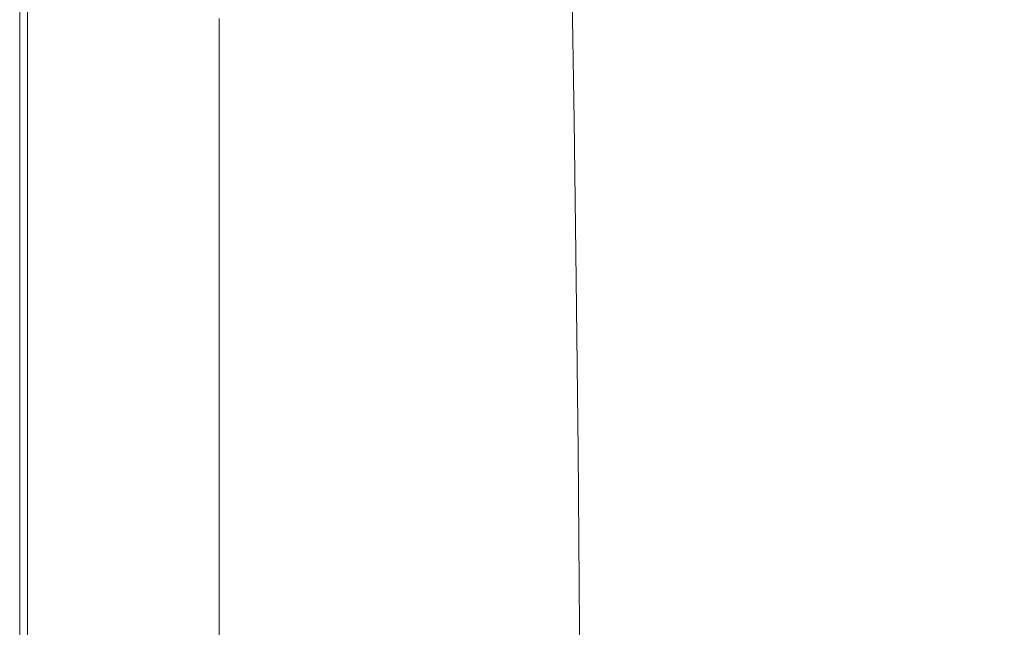
# Model space of a CAD drawing. Extents: x -2 to 1107, y -1601 to 2.
# Drawn here: x -2 to 220, y -912 to -775 of the extents above; entities that cross this region are included whole.
import ezdxf

# ---------------------------------------------------------------- set-up
doc = ezdxf.new("R2010")
doc.units = 0
doc.header["$LTSCALE"] = 500
doc.header["$MEASUREMENT"] = 0
doc.layers.add('EXC-CERAMIKA', color=7, linetype='Continuous')

msp = doc.modelspace()

# ---------------------------------------------------------------- linework, layer by layer
at = {"layer": 'EXC-CERAMIKA', "lineweight": 0}
for points, invisible_edges in [([(-1.07, -701.87, 22.79), (-1.6, -725.19, 20.57), (-1.6, -822.15, 20.57), (-1.07, -701.87, 22.79)], 15), ([(-1.6, -822.15, 20.57), (-1.07, -758.41, 22.79), (-1.07, -701.87, 22.79), (-1.6, -822.15, 20.57)], 15), ([(90.07, -781.7, -265.01), (89.54, -719.78, -264.33), (82.76, -741.59, -220.13), (90.07, -781.7, -265.01)], 15), ([(89.54, -719.78, -264.33), (90.07, -781.7, -265.01), (97, -776.11, -304.95), (89.54, -719.78, -264.33)], 15), ([(97, -776.11, -304.95), (96.5, -730.19, -304.37), (89.54, -719.78, -264.33), (97, -776.11, -304.95)], 15), ([(-1.78, -742.98, 17.34), (-1.6, -822.15, 20.57), (-1.6, -725.19, 20.57), (-1.78, -742.98, 17.34)], 15), ([(96.5, -730.19, -304.37), (97, -776.11, -304.95), (103.74, -771.57, -337.06), (96.5, -730.19, -304.37)], 15), ([(51.4, -790.26, -7.88), (51.38, -738.55, -7.82), (49.14, -755.8, 6.09), (51.4, -790.26, -7.88)], 15), ([(51.38, -738.55, -7.82), (51.4, -790.26, -7.88), (63.73, -758.9, -91.38), (51.38, -738.55, -7.82)], 15), ([(204.96, -796.21, -389.08), (204.51, -737.91, -389.41), (185.83, -763.98, -388.73), (204.96, -796.21, -389.08)], 15), ([(204.51, -737.91, -389.41), (204.96, -796.21, -389.08), (224.49, -764.71, -389.6), (204.51, -737.91, -389.41)], 15), ([(-1.78, -742.98, 17.34), (-1.78, -758.41), (-1.78, -774.64, 17.34), (-1.78, -742.98, 17.34)], 15), ([(-1.6, -822.15, 20.57), (-1.78, -742.98, 17.34), (-1.78, -774.64, 17.34), (-1.6, -822.15, 20.57)], 15), ([(76.33, -794.24, -174.96), (82.76, -741.59, -220.13), (63.73, -758.9, -91.38), (76.33, -794.24, -174.96)], 15), ([(82.76, -741.59, -220.13), (76.33, -794.24, -174.96), (83.12, -787.9, -220.58), (82.76, -741.59, -220.13)], 15), ([(82.76, -741.59, -220.13), (83.12, -787.9, -220.58), (90.07, -781.7, -265.01), (82.76, -741.59, -220.13)], 15), ([(49.15, -792.16, 6.07), (49.14, -755.8, 6.09), (47.29, -773.2, 14.99), (49.15, -792.16, 6.07)], 15), ([(49.14, -755.8, 6.09), (49.15, -792.16, 6.07), (51.4, -790.26, -7.88), (49.14, -755.8, 6.09)], 15), ([(-1.78, -794.83, 12.88), (-1.78, -774.64, 17.34), (-1.78, -758.41), (-1.78, -794.83, 12.88)], 15), ([(-1.78, -774.64), (-1.78, -794.83, 12.88), (-1.78, -758.41), (-1.78, -774.64)], 15), ([(-1.78, -774.64, -15.77), (-1.78, -794.83, -15.77), (-1.78, -758.41), (-1.78, -774.64, -15.77)], 14), ([(-1.78, -758.41), (-1.78, -758.41, -15.77), (-1.78, -774.64, -15.77), (-1.78, -758.41)], 13), ([(-1.78, -794.83, -15.77), (-1.78, -774.64), (-1.78, -758.41), (-1.78, -794.83, -15.77)], 15), ([(-1.6, -822.15, 20.57), (-1.07, -794.83, 22.79), (-1.07, -758.41, 22.79), (-1.6, -822.15, 20.57)], 15), ([(0, -758.41, 24.22), (-1.07, -758.41, 22.79), (-1.07, -794.83, 22.79), (0, -758.41, 24.22)], 15), ([(-1.07, -794.83, 22.79), (0, -794.83, 24.22), (0, -758.41, 24.22), (-1.07, -794.83, 22.79)], 15), ([(0, -794.83, 24.22), (1.79, -794.83, 25.08), (1.79, -758.41, 25.08), (0, -794.83, 24.22)], 15), ([(1.79, -758.41, 25.08), (0, -758.41, 24.22), (0, -794.83, 24.22), (1.79, -758.41, 25.08)], 13), ([(1.79, -794.83, 25.08), (4.32, -822.15, 25.51), (4.32, -758.41, 25.51), (1.79, -794.83, 25.08)], 15), ([(4.32, -758.41, 25.51), (1.79, -758.41, 25.08), (1.79, -794.83, 25.08), (4.32, -758.41, 25.51)], 15), ([(7.65, -774.64, 25.65), (4.32, -758.41, 25.51), (4.32, -822.15, 25.51), (7.65, -774.64, 25.65)], 15), ([(63.9, -805.84, -91.59), (63.73, -758.9, -91.38), (51.4, -790.26, -7.88), (63.9, -805.84, -91.59)], 15), ([(63.73, -758.9, -91.38), (69.85, -800.29, -131.49), (76.33, -794.24, -174.96), (63.73, -758.9, -91.38)], 15), ([(63.73, -758.9, -91.38), (63.9, -805.84, -91.59), (69.85, -800.29, -131.49), (63.73, -758.9, -91.38)], 15), ([(123.21, -797.38, -377.32), (122.74, -765.58, -377.1), (116.38, -766.66, -370.52), (123.21, -797.38, -377.32)], 15), ([(129.95, -796.78, -380.56), (129.44, -764.96, -380.41), (122.74, -765.58, -377.1), (129.95, -796.78, -380.56)], 15), ([(122.74, -765.58, -377.1), (123.21, -797.38, -377.32), (129.95, -796.78, -380.56), (122.74, -765.58, -377.1)], 14), ([(136.71, -764.45, -383.08), (129.44, -764.96, -380.41), (129.95, -796.78, -380.56), (136.71, -764.45, -383.08)], 15), ([(129.95, -796.78, -380.56), (137.25, -796.29, -383.15), (136.71, -764.45, -383.08), (129.95, -796.78, -380.56)], 15), ([(145.26, -764.06, -385.17), (136.71, -764.45, -383.08), (137.25, -796.29, -383.15), (145.26, -764.06, -385.17)], 15), ([(137.25, -796.29, -383.15), (145.83, -795.93, -385.17), (145.26, -764.06, -385.17), (137.25, -796.29, -383.15)], 15), ([(155.82, -763.84, -386.76), (145.26, -764.06, -385.17), (145.83, -795.93, -385.17), (155.82, -763.84, -386.76)], 15), ([(145.83, -795.93, -385.17), (156.38, -795.73, -386.7), (155.82, -763.84, -386.76), (145.83, -795.93, -385.17)], 15), ([(169.1, -763.8, -387.93), (155.82, -763.84, -386.76), (156.38, -795.73, -386.7), (169.1, -763.8, -387.93)], 15), ([(156.38, -795.73, -386.7), (169.61, -795.71, -387.81), (169.1, -763.8, -387.93), (156.38, -795.73, -386.7)], 15), ([(169.1, -763.8, -387.93), (169.61, -795.71, -387.81), (185.83, -763.98, -388.73), (169.1, -763.8, -387.93)], 15), ([(186.64, -831.76, -388.38), (185.83, -763.98, -388.73), (169.61, -795.71, -387.81), (186.64, -831.76, -388.38)], 15), ([(185.83, -763.98, -388.73), (186.64, -831.76, -388.38), (204.96, -796.21, -389.08), (185.83, -763.98, -388.73)], 15), ([(224.66, -871.01, -388.87), (224.49, -764.71, -389.6), (204.96, -796.21, -389.08), (224.66, -871.01, -388.87)], 15), ([(116.82, -798.44, -370.81), (116.38, -766.66, -370.52), (110.12, -768.54, -358.05), (116.82, -798.44, -370.81)], 15), ([(116.38, -766.66, -370.52), (116.82, -798.44, -370.81), (123.21, -797.38, -377.32), (116.38, -766.66, -370.52)], 15), ([(110.52, -800.34, -358.39), (110.12, -768.54, -358.05), (103.74, -771.57, -337.06), (110.52, -800.34, -358.39)], 15), ([(110.12, -768.54, -358.05), (110.52, -800.34, -358.39), (116.82, -798.44, -370.81), (110.12, -768.54, -358.05)], 15), ([(104.1, -803.41, -337.43), (103.74, -771.57, -337.06), (97, -776.11, -304.95), (104.1, -803.41, -337.43)], 15), ([(103.74, -771.57, -337.06), (104.1, -803.41, -337.43), (110.52, -800.34, -358.39), (103.74, -771.57, -337.06)], 15), ([(-1.78, -774.64, 17.34), (-1.78, -794.83, 12.88), (-1.78, -892.13, 17.34), (-1.78, -774.64, 17.34)], 15), ([(-1.6, -822.15, 20.57), (-1.78, -774.64, 17.34), (-1.78, -892.13, 17.34), (-1.6, -822.15, 20.57)], 15), ([(-1.78, -794.83, 12.88), (-1.78, -774.64), (-1.78, -822.15), (-1.78, -794.83, 12.88)], 15), ([(-1.78, -822.15, -15.77), (-1.78, -822.15), (-1.78, -774.64), (-1.78, -822.15, -15.77)], 15), ([(-1.78, -774.64), (-1.78, -794.83, -15.77), (-1.78, -822.15, -15.77), (-1.78, -774.64)], 13), ([(4.32, -822.15, 25.51), (7.65, -822.15, 25.65), (7.65, -774.64, 25.65), (4.32, -822.15, 25.51)], 15), ([(11.81, -794.83, 25.65), (7.65, -774.64, 25.65), (7.65, -822.15, 25.65), (11.81, -794.83, 25.65)], 15), ([(7.65, -774.64, 25.65), (11.81, -794.83, 25.65), (11.81, -774.64, 25.65), (7.65, -774.64, 25.65)], 15), ([(11.81, -794.83, 25.65), (32.84, -794.83, 25.65), (22.32, -774.64, 25.65), (11.81, -794.83, 25.65)], 15), ([(22.32, -774.64, 25.65), (11.81, -774.64, 25.65), (11.81, -794.83, 25.65), (22.32, -774.64, 25.65)], 15), ([(27.8, -774.64, 25.65), (22.32, -774.64, 25.65), (32.84, -794.83, 25.65), (27.8, -774.64, 25.65)], 15), ([(37, -774.64, 25.65), (27.8, -774.64, 25.65), (32.84, -794.83, 25.65), (37, -774.64, 25.65)], 15), ([(32.84, -822.15, 25.65), (37, -892.13, 25.65), (37, -774.64, 25.65), (32.84, -822.15, 25.65)], 15), ([(37, -774.64, 25.65), (32.84, -794.83, 25.65), (32.84, -822.15, 25.65), (37, -774.64, 25.65)], 15), ([(37, -774.64, 25.65), (40.41, -794.76, 25.11), (40.41, -774.56, 25.12), (37, -774.64, 25.65)], 15), ([(40.41, -794.76, 25.11), (37, -774.64, 25.65), (37, -892.13, 25.65), (40.41, -794.76, 25.11)], 15), ([(43.18, -774.35, 23.52), (40.41, -774.56, 25.12), (40.41, -794.76, 25.11), (43.18, -774.35, 23.52)], 15), ([(40.41, -794.76, 25.11), (43.18, -794.54, 23.51), (43.18, -774.35, 23.52), (40.41, -794.76, 25.11)], 15), ([(45.43, -773.92, 20.32), (43.18, -774.35, 23.52), (43.18, -794.54, 23.51), (45.43, -773.92, 20.32)], 13), ([(43.18, -794.54, 23.51), (45.44, -794.1, 20.31), (45.43, -773.92, 20.32), (43.18, -794.54, 23.51)], 15), ([(45.43, -773.92, 20.32), (45.44, -794.1, 20.31), (47.29, -773.2, 14.99), (45.43, -773.92, 20.32)], 15), ([(47.31, -820.67, 14.97), (47.29, -773.2, 14.99), (45.44, -794.1, 20.31), (47.31, -820.67, 14.97)], 15), ([(47.29, -773.2, 14.99), (47.31, -820.67, 14.97), (49.15, -792.16, 6.07), (47.29, -773.2, 14.99)], 15), ([(97.62, -844.12, -305.63), (97, -776.11, -304.95), (90.07, -781.7, -265.01), (97.62, -844.12, -305.63)], 15), ([(104.45, -839.41, -337.76), (104.1, -803.41, -337.43), (97, -776.11, -304.95), (104.45, -839.41, -337.76)], 15), ([(97, -776.11, -304.95), (97.62, -844.12, -305.63), (104.45, -839.41, -337.76), (97, -776.11, -304.95)], 15), ([(90.61, -849.95, -265.64), (90.07, -781.7, -265.01), (83.12, -787.9, -220.58), (90.61, -849.95, -265.64)], 15), ([(90.07, -781.7, -265.01), (90.61, -849.95, -265.64), (97.62, -844.12, -305.63), (90.07, -781.7, -265.01)], 15), ([(83.58, -856.4, -221.12), (83.12, -787.9, -220.58), (76.33, -794.24, -174.96), (83.58, -856.4, -221.12)], 15), ([(83.12, -787.9, -220.58), (83.58, -856.4, -221.12), (90.61, -849.95, -265.64), (83.12, -787.9, -220.58)], 15), ([(51.46, -850.32, -7.95), (51.4, -790.26, -7.88), (49.15, -792.16, 6.07), (51.46, -850.32, -7.95)], 15), ([(51.4, -790.26, -7.88), (51.46, -850.32, -7.95), (63.9, -805.84, -91.59), (51.4, -790.26, -7.88)], 15), ([(49.19, -852.3, 6.02), (49.15, -792.16, 6.07), (47.31, -820.67, 14.97), (49.19, -852.3, 6.02)], 15), ([(49.15, -792.16, 6.07), (49.19, -852.3, 6.02), (51.46, -850.32, -7.95), (49.15, -792.16, 6.07)], 15), ([(43.18, -794.54, 23.51), (40.41, -794.76, 25.11), (40.41, -822.08, 25.11), (43.18, -794.54, 23.51)], 15), ([(40.41, -822.08, 25.11), (43.18, -821.86, 23.51), (43.18, -794.54, 23.51), (40.41, -822.08, 25.11)], 15), ([(45.44, -794.1, 20.31), (43.18, -794.54, 23.51), (43.18, -821.86, 23.51), (45.44, -794.1, 20.31)], 13), ([(43.18, -821.86, 23.51), (45.44, -821.41, 20.31), (45.44, -794.1, 20.31), (43.18, -821.86, 23.51)], 15), ([(45.44, -794.1, 20.31), (45.44, -821.41, 20.31), (47.31, -820.67, 14.97), (45.44, -794.1, 20.31)], 15), ([(70.13, -869.33, -131.83), (76.33, -794.24, -174.96), (69.85, -800.29, -131.49), (70.13, -869.33, -131.83)], 15), ([(76.33, -794.24, -174.96), (70.13, -869.33, -131.83), (83.58, -856.4, -221.12), (76.33, -794.24, -174.96)], 15), ([(-1.78, -855.09, 6.98), (-1.78, -892.13, 17.34), (-1.78, -794.83, 12.88), (-1.78, -855.09, 6.98)], 15), ([(-1.78, -822.15), (-1.78, -855.09, 6.98), (-1.78, -794.83, 12.88), (-1.78, -822.15)], 15), ([(-1.6, -822.15, 20.57), (-1.07, -855.09, 22.79), (-1.07, -794.83, 22.79), (-1.6, -822.15, 20.57)], 15), ([(0, -794.83, 24.22), (-1.07, -794.83, 22.79), (-1.07, -855.09, 22.79), (0, -794.83, 24.22)], 15), ([(-1.07, -855.09, 22.79), (0, -892.13, 24.22), (0, -794.83, 24.22), (-1.07, -855.09, 22.79)], 15), ([(0, -892.13, 24.22), (1.79, -855.09, 25.08), (1.79, -794.83, 25.08), (0, -892.13, 24.22)], 15), ([(1.79, -794.83, 25.08), (0, -794.83, 24.22), (0, -892.13, 24.22), (1.79, -794.83, 25.08)], 13), ([(4.32, -822.15, 25.51), (1.79, -794.83, 25.08), (1.79, -855.09, 25.08), (4.32, -822.15, 25.51)], 15), ([(7.65, -822.15, 25.65), (16.85, -855.09, 25.65), (11.81, -794.83, 25.65), (7.65, -822.15, 25.65)], 15), ([(32.84, -794.83, 25.65), (11.81, -794.83, 25.65), (16.85, -855.09, 25.65), (32.84, -794.83, 25.65)], 15), ([(16.85, -855.09, 25.65), (22.32, -855.09, 25.65), (32.84, -794.83, 25.65), (16.85, -855.09, 25.65)], 15), ([(22.32, -855.09, 25.65), (32.84, -822.15, 25.65), (32.84, -794.83, 25.65), (22.32, -855.09, 25.65)], 15), ([(37, -892.13, 25.65), (40.41, -822.08, 25.11), (40.41, -794.76, 25.11), (37, -892.13, 25.65)], 15), ([(130.47, -832.63, -380.68), (129.95, -796.78, -380.56), (123.21, -797.38, -377.32), (130.47, -832.63, -380.68)], 15), ([(137.25, -796.29, -383.15), (129.95, -796.78, -380.56), (130.47, -832.63, -380.68), (137.25, -796.29, -383.15)], 15), ([(130.47, -832.63, -380.68), (137.82, -832.13, -383.2), (137.25, -796.29, -383.15), (130.47, -832.63, -380.68)], 15), ([(145.83, -795.93, -385.17), (137.25, -796.29, -383.15), (137.82, -832.13, -383.2), (145.83, -795.93, -385.17)], 15), ([(137.82, -832.13, -383.2), (146.43, -831.77, -385.14), (145.83, -795.93, -385.17), (137.82, -832.13, -383.2)], 15), ([(156.38, -795.73, -386.7), (145.83, -795.93, -385.17), (146.43, -831.77, -385.14), (156.38, -795.73, -386.7)], 15), ([(146.43, -831.77, -385.14), (156.98, -831.57, -386.6), (156.38, -795.73, -386.7), (146.43, -831.77, -385.14)], 15), ([(169.61, -795.71, -387.81), (156.38, -795.73, -386.7), (156.98, -831.57, -386.6), (169.61, -795.71, -387.81)], 15), ([(156.98, -831.57, -386.6), (170.15, -831.56, -387.66), (169.61, -795.71, -387.81), (156.98, -831.57, -386.6)], 15), ([(169.61, -795.71, -387.81), (170.15, -831.56, -387.66), (186.64, -831.76, -388.38), (169.61, -795.71, -387.81)], 15), ([(205.78, -949.96, -387.97), (204.96, -796.21, -389.08), (186.64, -831.76, -388.38), (205.78, -949.96, -387.97)], 15), ([(204.96, -796.21, -389.08), (205.78, -949.96, -387.97), (224.66, -871.01, -388.87), (204.96, -796.21, -389.08)], 15), ([(117.25, -834.33, -371.07), (116.82, -798.44, -370.81), (110.52, -800.34, -358.39), (117.25, -834.33, -371.07)], 15), ([(123.69, -833.24, -377.51), (123.21, -797.38, -377.32), (116.82, -798.44, -370.81), (123.69, -833.24, -377.51)], 15), ([(116.82, -798.44, -370.81), (117.25, -834.33, -371.07), (123.69, -833.24, -377.51), (116.82, -798.44, -370.81)], 15), ([(123.21, -797.38, -377.32), (123.69, -833.24, -377.51), (130.47, -832.63, -380.68), (123.21, -797.38, -377.32)], 14), ([(70.13, -869.33, -131.83), (69.85, -800.29, -131.49), (63.9, -805.84, -91.59), (70.13, -869.33, -131.83)], 15), ([(110.92, -836.26, -358.69), (110.52, -800.34, -358.39), (104.1, -803.41, -337.43), (110.92, -836.26, -358.69)], 15), ([(110.52, -800.34, -358.39), (110.92, -836.26, -358.69), (117.25, -834.33, -371.07), (110.52, -800.34, -358.39)], 15), ([(104.1, -803.41, -337.43), (104.45, -839.41, -337.76), (110.92, -836.26, -358.69), (104.1, -803.41, -337.43)], 15), ([(70.13, -869.33, -131.83), (63.9, -805.84, -91.59), (51.46, -850.32, -7.95), (70.13, -869.33, -131.83)], 15), ([(47.32, -890.58, 14.95), (47.31, -820.67, 14.97), (45.44, -821.41, 20.31), (47.32, -890.58, 14.95)], 15), ([(47.31, -820.67, 14.97), (47.32, -890.58, 14.95), (49.19, -852.3, 6.02), (47.31, -820.67, 14.97)], 15), ([(-1.78, -892.13, 17.34), (-1.6, -855.09, 20.57), (-1.6, -822.15, 20.57), (-1.78, -892.13, 17.34)], 15), ([(-1.78, -855.09, 6.98), (-1.78, -822.15), (-1.78, -931.76), (-1.78, -855.09, 6.98)], 15), ([(-1.78, -892.13, -15.77), (-1.78, -931.76), (-1.78, -822.15), (-1.78, -892.13, -15.77)], 15), ([(-1.78, -822.15), (-1.78, -855.09, -15.77), (-1.78, -892.13, -15.77), (-1.78, -822.15)], 13), ([(-1.78, -855.09, -15.77), (-1.78, -822.15), (-1.78, -822.15, -15.77), (-1.78, -855.09, -15.77)], 11), ([(-1.07, -855.09, 22.79), (-1.6, -822.15, 20.57), (-1.6, -855.09, 20.57), (-1.07, -855.09, 22.79)], 15), ([(1.79, -855.09, 25.08), (4.32, -892.13, 25.51), (4.32, -822.15, 25.51), (1.79, -855.09, 25.08)], 15), ([(7.65, -822.15, 25.65), (4.32, -822.15, 25.51), (4.32, -892.13, 25.51), (7.65, -822.15, 25.65)], 15), ([(4.32, -892.13, 25.51), (7.65, -931.76, 25.65), (7.65, -822.15, 25.65), (4.32, -892.13, 25.51)], 15), ([(16.85, -855.09, 25.65), (7.65, -822.15, 25.65), (11.81, -892.13, 25.65), (16.85, -855.09, 25.65)], 15), ([(11.81, -892.13, 25.65), (7.65, -822.15, 25.65), (7.65, -931.76, 25.65), (11.81, -892.13, 25.65)], 15), ([(32.84, -822.15, 25.65), (22.32, -855.09, 25.65), (37, -892.13, 25.65), (32.84, -822.15, 25.65)], 15), ([(37, -892.13, 25.65), (40.41, -855.01, 25.11), (40.41, -822.08, 25.11), (37, -892.13, 25.65)], 15), ([(43.18, -821.86, 23.51), (40.41, -822.08, 25.11), (40.41, -855.01, 25.11), (43.18, -821.86, 23.51)], 15), ([(40.41, -855.01, 25.11), (43.18, -854.78, 23.51), (43.18, -821.86, 23.51), (40.41, -855.01, 25.11)], 15), ([(45.44, -821.41, 20.31), (43.18, -821.86, 23.51), (43.18, -854.78, 23.51), (45.44, -821.41, 20.31)], 13), ([(45.44, -821.41, 20.31), (43.18, -854.78, 23.51), (43.19, -891.82, 23.51), (45.44, -821.41, 20.31)], 13), ([(43.19, -891.82, 23.51), (45.45, -891.35, 20.3), (45.44, -821.41, 20.31), (43.19, -891.82, 23.51)], 15), ([(45.44, -821.41, 20.31), (45.45, -891.35, 20.3), (47.32, -890.58, 14.95), (45.44, -821.41, 20.31)], 15), ([(137.82, -832.13, -383.2), (130.47, -832.63, -380.68), (130.96, -871.11, -380.74), (137.82, -832.13, -383.2)], 15), ([(130.96, -871.11, -380.74), (138.36, -870.54, -383.19), (137.82, -832.13, -383.2), (130.96, -871.11, -380.74)], 15), ([(146.43, -831.77, -385.14), (137.82, -832.13, -383.2), (138.36, -870.54, -383.19), (146.43, -831.77, -385.14)], 15), ([(138.36, -870.54, -383.19), (147, -870.12, -385.08), (146.43, -831.77, -385.14), (138.36, -870.54, -383.19)], 15), ([(156.98, -831.57, -386.6), (146.43, -831.77, -385.14), (147, -870.12, -385.08), (156.98, -831.57, -386.6)], 15), ([(147, -870.12, -385.08), (157.55, -869.89, -386.48), (156.98, -831.57, -386.6), (147, -870.12, -385.08)], 15), ([(170.15, -831.56, -387.66), (156.98, -831.57, -386.6), (157.55, -869.89, -386.48), (170.15, -831.56, -387.66)], 15), ([(171.15, -909.14, -387.26), (170.15, -831.56, -387.66), (157.55, -869.89, -386.48), (171.15, -909.14, -387.26)], 15), ([(170.15, -831.56, -387.66), (171.15, -909.14, -387.26), (186.64, -831.76, -388.38), (170.15, -831.56, -387.66)], 15), ([(187.66, -949.42, -387.59), (186.64, -831.76, -388.38), (171.15, -909.14, -387.26), (187.66, -949.42, -387.59)], 15), ([(186.64, -831.76, -388.38), (187.66, -949.42, -387.59), (205.78, -949.96, -387.97), (186.64, -831.76, -388.38)], 15), ([(117.63, -872.95, -371.24), (117.25, -834.33, -371.07), (110.92, -836.26, -358.69), (117.63, -872.95, -371.24)], 15), ([(124.13, -871.79, -377.64), (123.69, -833.24, -377.51), (117.25, -834.33, -371.07), (124.13, -871.79, -377.64)], 15), ([(117.25, -834.33, -371.07), (117.63, -872.95, -371.24), (124.13, -871.79, -377.64), (117.25, -834.33, -371.07)], 15), ([(130.96, -871.11, -380.74), (130.47, -832.63, -380.68), (123.69, -833.24, -377.51), (130.96, -871.11, -380.74)], 15), ([(123.69, -833.24, -377.51), (124.13, -871.79, -377.64), (130.96, -871.11, -380.74), (123.69, -833.24, -377.51)], 14), ([(111.25, -874.96, -358.91), (110.92, -836.26, -358.69), (104.45, -839.41, -337.76), (111.25, -874.96, -358.91)], 15), ([(110.92, -836.26, -358.69), (111.25, -874.96, -358.91), (117.63, -872.95, -371.24), (110.92, -836.26, -358.69)], 15), ([(104.74, -878.2, -338), (104.45, -839.41, -337.76), (97.62, -844.12, -305.63), (104.74, -878.2, -338)], 15), ([(104.45, -839.41, -337.76), (104.74, -878.2, -338), (111.25, -874.96, -358.91), (104.45, -839.41, -337.76)], 15), ([(97.88, -883.01, -305.87), (97.62, -844.12, -305.63), (90.61, -849.95, -265.64), (97.88, -883.01, -305.87)], 15), ([(97.62, -844.12, -305.63), (97.88, -883.01, -305.87), (104.74, -878.2, -338), (97.62, -844.12, -305.63)], 15), ([(91.12, -970.68, -265.85), (90.61, -849.95, -265.64), (83.58, -856.4, -221.12), (91.12, -970.68, -265.85)], 15), ([(90.61, -849.95, -265.64), (91.12, -970.68, -265.85), (97.88, -883.01, -305.87), (90.61, -849.95, -265.64)], 15), ([(49.24, -1011.17, 5.99), (49.19, -852.3, 6.02), (47.32, -890.58, 14.95), (49.24, -1011.17, 5.99)], 15), ([(51.49, -887.26, -7.99), (51.46, -850.32, -7.95), (49.19, -852.3, 6.02), (51.49, -887.26, -7.99)], 15), ([(51.51, -926.81, -8.01), (51.49, -887.26, -7.99), (49.19, -852.3, 6.02), (51.51, -926.81, -8.01)], 15), ([(49.19, -852.3, 6.02), (49.24, -1011.17, 5.99), (51.51, -926.81, -8.01), (49.19, -852.3, 6.02)], 15), ([(51.46, -850.32, -7.95), (51.49, -887.26, -7.99), (70.13, -869.33, -131.83), (51.46, -850.32, -7.95)], 15), ([(-1.78, -931.76, 17.34), (-1.6, -931.76, 20.57), (-1.6, -855.09, 20.57), (-1.78, -931.76, 17.34)], 15), ([(-1.6, -855.09, 20.57), (-1.78, -892.13, 17.34), (-1.78, -931.76, 17.34), (-1.6, -855.09, 20.57)], 15), ([(-1.78, -892.13, 17.34), (-1.78, -855.09, 6.98), (-1.78, -931.76, 6.98), (-1.78, -892.13, 17.34)], 15), ([(-1.78, -931.76), (-1.78, -931.76, 6.98), (-1.78, -855.09, 6.98), (-1.78, -931.76)], 15), ([(-1.07, -855.09, 22.79), (-1.6, -855.09, 20.57), (-1.6, -931.76, 20.57), (-1.07, -855.09, 22.79)], 15), ([(-1.6, -931.76, 20.57), (-1.07, -931.76, 22.79), (-1.07, -855.09, 22.79), (-1.6, -931.76, 20.57)], 15), ([(0, -892.13, 24.22), (-1.07, -855.09, 22.79), (-1.07, -931.76, 22.79), (0, -892.13, 24.22)], 15), ([(0, -892.13, 24.22), (1.79, -931.76, 25.08), (1.79, -855.09, 25.08), (0, -892.13, 24.22)], 15), ([(4.32, -892.13, 25.51), (1.79, -855.09, 25.08), (1.79, -931.76, 25.08), (4.32, -892.13, 25.51)], 15), ([(11.81, -892.13, 25.65), (37, -892.13, 25.65), (22.32, -855.09, 25.65), (11.81, -892.13, 25.65)], 15), ([(22.32, -855.09, 25.65), (16.85, -855.09, 25.65), (11.81, -892.13, 25.65), (22.32, -855.09, 25.65)], 15), ([(37, -892.13, 25.65), (40.41, -892.05, 25.11), (40.41, -855.01, 25.11), (37, -892.13, 25.65)], 15), ([(43.18, -854.78, 23.51), (40.41, -855.01, 25.11), (40.41, -892.05, 25.11), (43.18, -854.78, 23.51)], 15), ([(40.41, -892.05, 25.11), (43.19, -891.82, 23.51), (43.18, -854.78, 23.51), (40.41, -892.05, 25.11)], 15), ([(84.01, -977.34, -221.3), (83.58, -856.4, -221.12), (70.13, -869.33, -131.83), (84.01, -977.34, -221.3)], 15), ([(83.58, -856.4, -221.12), (84.01, -977.34, -221.3), (91.12, -970.68, -265.85), (83.58, -856.4, -221.12)], 15), ([(58.95, -960.24, -57), (70.13, -869.33, -131.83), (51.49, -887.26, -7.99), (58.95, -960.24, -57)], 15), ([(70.13, -869.33, -131.83), (58.95, -960.24, -57), (84.01, -977.34, -221.3), (70.13, -869.33, -131.83)], 15), ([(147.5, -909.52, -384.95), (147, -870.12, -385.08), (138.36, -870.54, -383.19), (147.5, -909.52, -384.95)], 15), ([(158.06, -909.2, -386.3), (157.55, -869.89, -386.48), (147, -870.12, -385.08), (158.06, -909.2, -386.3)], 15), ([(147, -870.12, -385.08), (147.5, -909.52, -384.95), (158.06, -909.2, -386.3), (147, -870.12, -385.08)], 15), ([(157.55, -869.89, -386.48), (158.06, -909.2, -386.3), (171.15, -909.14, -387.26), (157.55, -869.89, -386.48)], 15), ([(124.45, -911.61, -377.65), (124.13, -871.79, -377.64), (117.63, -872.95, -371.24), (124.45, -911.61, -377.65)], 15), ([(131.34, -910.78, -380.71), (130.96, -871.11, -380.74), (124.13, -871.79, -377.64), (131.34, -910.78, -380.71)], 15), ([(124.13, -871.79, -377.64), (124.45, -911.61, -377.65), (131.34, -910.78, -380.71), (124.13, -871.79, -377.64)], 14), ([(138.81, -910.07, -383.12), (138.36, -870.54, -383.19), (130.96, -871.11, -380.74), (138.81, -910.07, -383.12)], 15), ([(130.96, -871.11, -380.74), (131.34, -910.78, -380.71), (138.81, -910.07, -383.12), (130.96, -871.11, -380.74)], 15), ([(138.36, -870.54, -383.19), (138.81, -910.07, -383.12), (147.5, -909.52, -384.95), (138.36, -870.54, -383.19)], 15), ([(205.78, -949.96, -387.97), (260.23, -911.66, -388.86), (224.66, -871.01, -388.87), (205.78, -949.96, -387.97)], 15), ([(117.91, -912.92, -371.29), (117.63, -872.95, -371.24), (111.25, -874.96, -358.91), (117.91, -912.92, -371.29)], 15), ([(117.63, -872.95, -371.24), (117.91, -912.92, -371.29), (124.45, -911.61, -377.65), (117.63, -872.95, -371.24)], 15), ([(111.48, -915.07, -358.98), (111.25, -874.96, -358.91), (104.74, -878.2, -338), (111.48, -915.07, -358.98)], 15), ([(111.25, -874.96, -358.91), (111.48, -915.07, -358.98), (117.91, -912.92, -371.29), (111.25, -874.96, -358.91)], 15), ([(104.93, -918.42, -338.09), (104.74, -878.2, -338), (97.88, -883.01, -305.87), (104.93, -918.42, -338.09)], 15), ([(104.74, -878.2, -338), (104.93, -918.42, -338.09), (111.48, -915.07, -358.98), (104.74, -878.2, -338)], 15), ([(98.03, -923.33, -305.96), (97.88, -883.01, -305.87), (91.12, -970.68, -265.85), (98.03, -923.33, -305.96)], 15), ([(97.88, -883.01, -305.87), (98.03, -923.33, -305.96), (104.93, -918.42, -338.09), (97.88, -883.01, -305.87)], 15), ([(51.49, -887.26, -7.99), (51.51, -926.81, -8.01), (58.95, -960.24, -57), (51.49, -887.26, -7.99)], 15), ([(-1.78, -931.76, 6.98), (-1.78, -931.76, 17.34), (-1.78, -892.13, 17.34), (-1.78, -931.76, 6.98)], 15), ([(-1.78, -931.76), (-1.78, -892.13, -15.77), (-1.78, -931.76, -15.77), (-1.78, -931.76)], 13), ([(0, -892.13, 24.22), (-1.07, -931.76, 22.79), (-1.07, -1056.48, 22.79), (0, -892.13, 24.22)], 15), ([(-1.07, -1056.48, 22.79), (0, -1056.48, 24.22), (0, -892.13, 24.22), (-1.07, -1056.48, 22.79)], 15), ([(1.79, -931.76, 25.08), (0, -892.13, 24.22), (0, -1056.48, 24.22), (1.79, -931.76, 25.08)], 13), ([(1.79, -931.76, 25.08), (4.32, -931.76, 25.51), (4.32, -892.13, 25.51), (1.79, -931.76, 25.08)], 15), ([(7.65, -931.76, 25.65), (4.32, -892.13, 25.51), (4.32, -931.76, 25.51), (7.65, -931.76, 25.65)], 15), ([(7.65, -931.76, 25.65), (11.81, -931.76, 25.65), (11.81, -892.13, 25.65), (7.65, -931.76, 25.65)], 15), ([(11.81, -931.76, 25.65), (22.32, -931.76, 25.65), (37, -892.13, 25.65), (11.81, -931.76, 25.65)], 15), ([(37, -892.13, 25.65), (11.81, -892.13, 25.65), (11.81, -931.76, 25.65), (37, -892.13, 25.65)], 15), ([(22.32, -931.76, 25.65), (32.84, -931.76, 25.65), (37, -892.13, 25.65), (22.32, -931.76, 25.65)], 15), ([(32.84, -972.46, 25.65), (37, -1014.1, 25.65), (37, -892.13, 25.65), (32.84, -972.46, 25.65)], 15), ([(37, -892.13, 25.65), (32.84, -931.76, 25.65), (32.84, -972.46, 25.65), (37, -892.13, 25.65)], 15), ([(40.41, -892.05, 25.11), (37, -892.13, 25.65), (37, -1014.1, 25.65), (40.41, -892.05, 25.11)], 15), ([(37, -1014.1, 25.65), (40.41, -1014.02, 25.11), (40.41, -892.05, 25.11), (37, -1014.1, 25.65)], 15), ([(40.41, -892.05, 25.11), (43.19, -972.15, 23.51), (43.19, -891.82, 23.51), (40.41, -892.05, 25.11)], 15), ([(43.19, -972.15, 23.51), (40.41, -892.05, 25.11), (40.41, -1014.02, 25.11), (43.19, -972.15, 23.51)], 15), ([(45.45, -891.35, 20.3), (43.19, -891.82, 23.51), (43.19, -972.15, 23.51), (45.45, -891.35, 20.3)], 13), ([(43.19, -972.15, 23.51), (45.46, -971.67, 20.29), (45.45, -891.35, 20.3), (43.19, -972.15, 23.51)], 15), ([(47.34, -970.88, 14.93), (47.32, -890.58, 14.95), (45.45, -891.35, 20.3), (47.34, -970.88, 14.93)], 15), ([(45.45, -891.35, 20.3), (45.46, -971.67, 20.29), (47.34, -970.88, 14.93), (45.45, -891.35, 20.3)], 15), ([(47.32, -890.58, 14.95), (47.34, -970.88, 14.93), (49.24, -1011.17, 5.99), (47.32, -890.58, 14.95)], 15), ([(139.16, -950.42, -382.92), (138.81, -910.07, -383.12), (131.34, -910.78, -380.71), (139.16, -950.42, -382.92)], 15), ([(147.87, -949.72, -384.73), (147.5, -909.52, -384.95), (138.81, -910.07, -383.12), (147.87, -949.72, -384.73)], 15), ([(138.81, -910.07, -383.12), (139.16, -950.42, -382.92), (147.87, -949.72, -384.73), (138.81, -910.07, -383.12)], 15), ([(158.43, -949.28, -386.05), (158.06, -909.2, -386.3), (147.5, -909.52, -384.95), (158.43, -949.28, -386.05)], 15), ([(147.5, -909.52, -384.95), (147.87, -949.72, -384.73), (158.43, -949.28, -386.05), (147.5, -909.52, -384.95)], 15), ([(171.48, -949.16, -386.98), (171.15, -909.14, -387.26), (158.06, -909.2, -386.3), (171.48, -949.16, -386.98)], 15), ([(158.06, -909.2, -386.3), (158.43, -949.28, -386.05), (171.48, -949.16, -386.98), (158.06, -909.2, -386.3)], 15), ([(171.15, -909.14, -387.26), (171.48, -949.16, -386.98), (187.66, -949.42, -387.59), (171.15, -909.14, -387.26)], 15), ([(124.75, -952.32, -377.49), (124.45, -911.61, -377.65), (117.91, -912.92, -371.29), (124.75, -952.32, -377.49)], 15), ([(131.67, -951.3, -380.53), (131.34, -910.78, -380.71), (124.45, -911.61, -377.65), (131.67, -951.3, -380.53)], 15), ([(124.45, -911.61, -377.65), (124.75, -952.32, -377.49), (131.67, -951.3, -380.53), (124.45, -911.61, -377.65)], 14), ([(131.34, -910.78, -380.71), (131.67, -951.3, -380.53), (139.16, -950.42, -382.92), (131.34, -910.78, -380.71)], 15)]:
    msp.add_3dface(points, dxfattribs=dict(at, invisible_edges=invisible_edges))

doc.saveas('drawing.dxf')
